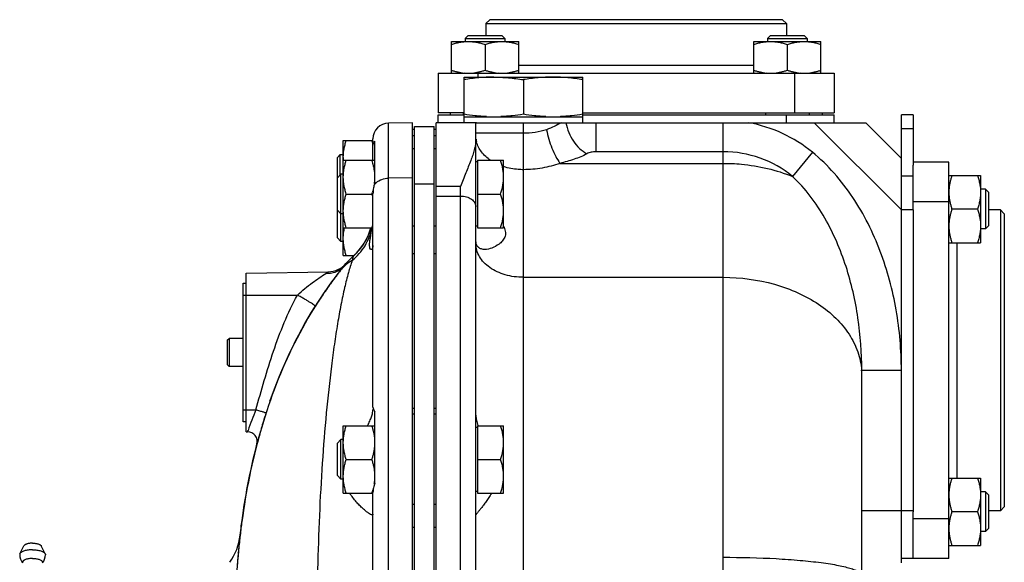
# Model space of a CAD drawing. Units: millimetres. Extents: x -1338 to 1164, y -526 to 901.
# Drawn here: x 364 to 613, y 250 to 387 of the extents above; entities that cross this region are included whole.
import ezdxf

# ---------------------------------------------------------------- set-up
doc = ezdxf.new("R2010")
doc.units = ezdxf.units.MM
doc.header["$LTSCALE"] = 19.36
doc.layers.get('0').update_dxf_attribs({"linetype": 'CONTINUOUS'})
doc.layers.add('3_ALL_AXES', color=7, linetype='CONTINUOUS')

msp = doc.modelspace()

# ---------------------------------------------------------------- linework, layer by layer
at = {"color": 7, "linetype": 'CONTINUOUS'}
for p, q in [((482.9, 386.93), (481.9, 385.93)), ((481.9, 385.93), (481.9, 382.93)), ((481.9, 385.93), (557.9, 385.93)), ((556.9, 386.93), (482.9, 386.93)), ((556.9, 386.93), (557.9, 385.93)), ((557.9, 385.93), (557.9, 382.93)), ((473.22, 373.43), (473.22, 381.43)), ((473.22, 381.43), (490.22, 381.43)), ((477.47, 382.93), (476.72, 382.18)), ((476.72, 382.18), (476.72, 381.43)), ((476.72, 382.18), (486.72, 382.18)), ((477.47, 382.93), (485.97, 382.93)), ((481.72, 380.67), (481.72, 374.19)), ((485.97, 382.93), (486.72, 382.18)), ((486.72, 382.18), (486.72, 381.43)), ((490.22, 373.43), (490.22, 381.43)), ((549.58, 381.43), (566.58, 381.43)), ((549.58, 373.43), (549.58, 381.43)), ((553.83, 382.93), (553.08, 382.18)), ((553.08, 382.18), (563.08, 382.18)), ((553.08, 382.18), (553.08, 381.43)), ((553.83, 382.93), (562.33, 382.93)), ((558.08, 380.67), (558.08, 374.19)), ((562.33, 382.93), (563.08, 382.18)), ((563.08, 382.18), (563.08, 381.43)), ((566.58, 373.43), (566.58, 381.43)), ((469.9, 373.43), (469.9, 363.43)), ((469.9, 373.43), (569.9, 373.43)), ((569.9, 373.43), (569.9, 363.43)), ((476.4, 362.43), (476.4, 372.43)), ((476.4, 372.43), (506.4, 372.43)), ((491.4, 371.8), (491.4, 363.05)), ((506.4, 362.43), (506.4, 372.43)), ((476.4, 363.43), (469.9, 363.43)), ((472.9, 363.43), (472.9, 362.93)), ((476.22, 363.43), (476.22, 362.93)), ((506.4, 363.43), (569.9, 363.43)), ((552.58, 363.43), (552.58, 362.93)), ((563.58, 363.43), (563.58, 362.93)), ((566.9, 363.43), (566.9, 362.93)), ((463.4, 360.93), (457.33, 360.82)), ((463.4, 13.93), (463.4, 360.93)), ((469.4, 15.43), (469.4, 360.93)), ((479.4, 360.93), (469.4, 360.93)), ((469.9, 360.93), (469.9, 362.93)), ((469.9, 362.93), (476.4, 362.93)), ((476.4, 362.43), (506.4, 362.43)), ((479.4, 17.78), (479.4, 360.9)), ((479.54, 360.93), (577.9, 360.93)), ((506.4, 362.93), (569.9, 362.93)), ((569.9, 360.93), (569.9, 362.93)), ((577.9, 360.93), (586.9, 351.93)), ((589.9, 362.93), (586.9, 362.93)), ((586.9, 298.39), (586.9, 362.93)), ((463.9, 359.18), (463.4, 359.18)), ((463.9, 359.93), (468.9, 359.93)), ((468.9, 16.93), (468.9, 359.93)), ((469.4, 359.18), (468.9, 359.18)), ((445.9, 327.43), (445.9, 356.43)), ((445.9, 356.43), (453.4, 356.43)), ((453.4, 351.43), (453.4, 356.82)), ((453.9, 345.88), (453.9, 356.24)), ((463.4, 354.43), (463.9, 354.43)), ((468.9, 354.43), (469.4, 354.43)), ((444.4, 352.18), (445.15, 352.93)), ((444.4, 331.85), (444.4, 352.18)), ((445.15, 347.76), (445.15, 352.93)), ((445.15, 352.93), (445.9, 352.93)), ((445.9, 351.43), (453.85, 351.43)), ((479.8, 351.03), (479.4, 351.03)), ((479.8, 351.43), (479.8, 334.43)), ((479.8, 351.43), (486.4, 351.43)), ((486.4, 334.43), (486.4, 351.43)), ((598.9, 350.93), (589.9, 350.93)), ((598.9, 250.93), (598.9, 350.93)), ((589.9, 338.93), (589.9, 350.23)), ((445.32, 347.93), (444.4, 347.01)), ((445.32, 330.93), (445.32, 347.93)), ((445.9, 347.93), (445.32, 347.93)), ((453.85, 346.15), (453.86, 346.18)), ((598.9, 347.61), (606.9, 347.61)), ((606.9, 347.61), (606.9, 330.61)), ((608.15, 344.11), (606.9, 344.11)), ((608.15, 344.11), (608.15, 334.11)), ((608.9, 343.36), (608.15, 344.11)), ((608.9, 343.36), (608.9, 334.86)), ((446.66, 342.93), (453.14, 342.93)), ((453.4, 289.15), (453.4, 342.96)), ((479.8, 342.93), (485.64, 342.93)), ((445.32, 337.93), (444.4, 338.85)), ((606.14, 339.11), (599.66, 339.11)), ((611.9, 338.93), (608.9, 338.93)), ((611.9, 338.93), (611.9, 262.93)), ((612.9, 337.93), (611.9, 338.93)), ((445.9, 337.93), (445.32, 337.93)), ((612.9, 337.93), (612.9, 263.93)), ((445.9, 334.43), (453.35, 334.43)), ((452.52, 333.35), (452.49, 333.26)), ((452.56, 333.45), (452.52, 333.35)), ((452.59, 333.54), (452.56, 333.45)), ((452.62, 333.63), (452.59, 333.54)), ((452.65, 333.72), (452.62, 333.63)), ((452.68, 333.81), (452.65, 333.72)), ((452.71, 333.9), (452.68, 333.81)), ((452.73, 333.99), (452.71, 333.9)), ((452.76, 334.08), (452.73, 333.99)), ((452.79, 334.16), (452.76, 334.08)), ((452.81, 334.25), (452.79, 334.16)), ((452.84, 334.34), (452.81, 334.25)), ((452.86, 334.42), (452.84, 334.34)), ((479.8, 334.83), (479.4, 334.83)), ((479.8, 334.43), (486.4, 334.43)), ((608.15, 334.11), (606.9, 334.11)), ((608.9, 334.86), (608.15, 334.11)), ((445.32, 330.93), (444.4, 331.85)), ((445.9, 330.93), (445.32, 330.93)), ((452.08, 332.25), (452.03, 332.14)), ((452.13, 332.36), (452.08, 332.25)), ((452.17, 332.47), (452.13, 332.36)), ((452.22, 332.58), (452.17, 332.47)), ((452.26, 332.68), (452.22, 332.58)), ((452.3, 332.78), (452.26, 332.68)), ((452.34, 332.88), (452.3, 332.78)), ((452.38, 332.98), (452.34, 332.88)), ((452.42, 333.07), (452.38, 332.98)), ((452.45, 333.17), (452.42, 333.07)), ((452.49, 333.26), (452.45, 333.17)), ((598.9, 330.61), (606.9, 330.61)), ((445.9, 327.43), (448.62, 327.43)), ((445.21, 323.69), (445.26, 323.76)), ((445.21, 323.7), (445.26, 323.76)), ((445.26, 323.76), (445.21, 323.69)), ((445.26, 323.76), (445.34, 323.86)), ((445.26, 323.76), (445.29, 323.79)), ((445.26, 323.76), (445.26, 323.76)), ((446.02, 324.71), (446.02, 324.71)), ((421.4, 322.93), (442.13, 323.29)), ((421.4, 282.93), (421.4, 322.93)), ((420.6, 320.43), (421.4, 320.43)), ((442.91, 320.65), (442.93, 320.68)), ((440.79, 317.63), (440.84, 317.71)), ((440.84, 317.71), (440.79, 317.63)), ((416.6, 306), (417.03, 306.43)), ((416.6, 306), (416.6, 299.86)), ((417.03, 306.43), (417.03, 299.43)), ((420.6, 306.43), (417.03, 306.43)), ((416.6, 299.86), (417.03, 299.43)), ((420.6, 299.43), (417.03, 299.43)), ((576.9, 180.73), (576.9, 298.38)), ((586.9, 249.81), (586.9, 298.38)), ((463.4, 287.43), (463.9, 287.43)), ((468.9, 287.43), (469.4, 287.43)), ((421.4, 285.43), (420.6, 285.43)), ((445.9, 284.43), (453.9, 284.43)), ((445.9, 267.43), (445.9, 284.43)), ((479.8, 284.03), (479.4, 284.03)), ((479.8, 284.43), (486.4, 284.43)), ((479.8, 284.43), (479.8, 267.43)), ((486.4, 267.43), (486.4, 284.43)), ((421.4, 282.93), (421.72, 282.92)), ((445.32, 280.93), (444.4, 280.01)), ((444.4, 271.85), (444.4, 280.01)), ((445.9, 280.93), (445.32, 280.93)), ((445.32, 270.93), (445.32, 280.93)), ((446.66, 275.93), (453.14, 275.93)), ((479.8, 275.93), (485.64, 275.93)), ((445.32, 270.93), (444.4, 271.85)), ((598.9, 271.24), (606.9, 271.24)), ((606.9, 271.24), (606.9, 254.24)), ((445.9, 270.93), (445.32, 270.93)), ((445.9, 267.43), (453.4, 267.43)), ((479.8, 267.83), (479.4, 267.83)), ((479.8, 267.43), (486.4, 267.43)), ((608.15, 267.74), (606.9, 267.74)), ((608.9, 266.99), (608.15, 267.74)), ((608.15, 267.74), (608.15, 257.74)), ((608.9, 266.99), (608.9, 258.49)), ((612.9, 263.93), (611.9, 262.93)), ((589.9, 250.93), (589.9, 262.73)), ((606.14, 262.74), (599.66, 262.74)), ((611.9, 262.93), (608.9, 262.93)), ((608.15, 257.74), (606.9, 257.74)), ((608.9, 258.49), (608.15, 257.74)), ((419.66, 255.16), (419.66, 255.22)), ((598.9, 254.24), (606.9, 254.24)), ((419.38, 252.43), (419.39, 252.6)), ((419.39, 252.6), (419.38, 252.43)), ((598.9, 250.93), (586.9, 250.93))]:
    msp.add_line(p, q, dxfattribs=at)
at = {"color": 9, "linetype": 'CONTINUOUS'}
for p, q in [((479.9, 373.43), (479.9, 372.43)), ((490.22, 375.43), (549.58, 375.43)), ((559.9, 373.43), (559.9, 363.43)), ((457.33, 14.03), (457.33, 360.82)), ((491.4, 162.2), (491.4, 360.93)), ((509.7, 360.93), (509.7, 353.6)), ((541.9, 251.24), (541.9, 360.93)), ((557.9, 360.93), (557.9, 362.93)), ((586.9, 338.93), (564.9, 360.93)), ((491.4, 358.26), (479.4, 358.26)), ((589.9, 359.41), (586.9, 359.41)), ((463.9, 357.63), (463.4, 357.63)), ((469.4, 357.63), (468.9, 357.63)), ((564.42, 353.48), (559.41, 347.35)), ((500.62, 350.67), (541.9, 350.67)), ((463.4, 347.01), (457.33, 346.93)), ((589.9, 347.41), (586.9, 347.41)), ((463.9, 345.47), (468.9, 345.47)), ((475.55, 344.82), (469.4, 344.82)), ((475.55, 15.93), (475.55, 344.82)), ((469.4, 342.41), (475.55, 342.41)), ((598.9, 340.93), (589.9, 340.93)), ((589.9, 338.93), (586.9, 338.93)), ((463.9, 334.85), (463.4, 334.85)), ((469.4, 334.85), (468.9, 334.85)), ((600.9, 330.61), (600.9, 271.24)), ((463.9, 327.84), (463.4, 327.84)), ((469.4, 327.84), (468.9, 327.84)), ((491.4, 321.9), (541.9, 321.9)), ((420.6, 317.43), (434.32, 317.43)), ((586.9, 298.38), (576.9, 298.38)), ((463.4, 288.9), (463.9, 288.9)), ((468.9, 288.9), (469.4, 288.9)), ((420.6, 288.43), (423.82, 288.43)), ((421.72, 282.92), (421.77, 283.05)), ((421.77, 283.05), (421.85, 283.28)), ((463.9, 264.59), (463.4, 264.59)), ((469.4, 264.59), (468.9, 264.59)), ((589.9, 262.93), (576.9, 262.93)), ((463.9, 258.76), (463.4, 258.76)), ((469.4, 258.76), (468.9, 258.76)), ((598.9, 260.93), (589.9, 260.93))]:
    msp.add_line(p, q, dxfattribs=at)
at = {"color": 3, "linetype": 'CONTINUOUS'}
for p, q in [((589.9, 362.93), (589.9, 350.23)), ((463.9, 16.93), (463.9, 359.93)), ((589.9, 338.93), (589.9, 262.73)), ((420.6, 285.43), (420.6, 320.43))]:
    msp.add_line(p, q, dxfattribs=at)
at = {"color": 7, "linetype": 'CONTINUOUS'}
msp.add_lwpolyline([(452.03, 332.14), (451.97, 332.03), (451.95, 331.97), (451.92, 331.91), (451.89, 331.85), (451.86, 331.79), (451.83, 331.72), (451.8, 331.66), (451.77, 331.6), (451.73, 331.54), (451.7, 331.48), (451.67, 331.41), (451.64, 331.35), (451.6, 331.29), (451.57, 331.22), (451.53, 331.16), (451.5, 331.1), (451.46, 331.04), (451.43, 330.97), (451.39, 330.91), (451.35, 330.85), (451.32, 330.78), (451.28, 330.72), (451.24, 330.66), (451.21, 330.6), (451.17, 330.53), (451.13, 330.47), (451.09, 330.41), (451.05, 330.35), (451.01, 330.28), (450.97, 330.22), (450.93, 330.16), (450.89, 330.1), (450.84, 330.03), (450.8, 329.97), (450.76, 329.91), (450.72, 329.85), (450.67, 329.78), (450.63, 329.72), (450.58, 329.66), (450.54, 329.6), (450.49, 329.54), (450.45, 329.47), (450.4, 329.41), (450.35, 329.35), (450.31, 329.29), (450.26, 329.22), (450.21, 329.16), (450.16, 329.1), (450.11, 329.04), (450.06, 328.98), (450.01, 328.91), (449.96, 328.85), (449.91, 328.79), (449.86, 328.73), (449.81, 328.67), (449.75, 328.61), (449.7, 328.54), (449.64, 328.48), (449.59, 328.42), (449.53, 328.36), (449.48, 328.3), (449.42, 328.24), (449.37, 328.17), (449.31, 328.11), (449.25, 328.05), (449.19, 327.99), (449.13, 327.93), (449.07, 327.87), (449.01, 327.81), (448.95, 327.75), (448.89, 327.69), (448.83, 327.62), (448.76, 327.56), (448.7, 327.5), (448.63, 327.44), (448.57, 327.38), (448.5, 327.32), (448.43, 327.26)], dxfattribs=at)
for centre, radius, start, end in [((477.47, 384.65), 11.22, 264.7137, 269.9756), ((477.46, 384.57), 11.15, 270.0063, 275.3146), ((485.97, 384.65), 11.22, 264.7137, 269.9756), ((485.96, 384.57), 11.15, 270.0063, 275.3146), ((553.84, 384.65), 11.22, 264.7137, 269.9756), ((553.83, 384.57), 11.15, 270.0063, 275.3146), ((562.34, 384.65), 11.22, 264.7137, 269.9756), ((562.33, 384.57), 11.15, 270.0063, 275.3146), ((457.4, 356.82), 4, 91, 180), ((483.91, 404.94), 42.52, 267.5162, 269.9912), ((483.89, 404.94), 42.52, 270.0088, 272.4838), ((498.91, 404.94), 42.52, 267.5162, 269.9912), ((498.89, 404.94), 42.52, 270.0088, 272.4838), ((436.23, 350.77), 17.83, 15.6602, 18.4994), ((457.04, 352.18), 11.14, 180.0093, 183.8711), ((435.86, 345.65), 18.22, 16.2473, 18.4761), ((437.19, 346.04), 16.83, 15.64, 16.2352), ((437.76, 346.2), 16.24, 14.9991, 15.6401), ((438.42, 346.38), 15.56, 14.038, 15.0011), ((438.95, 346.51), 15.01, 13.5783, 14.0348), ((439.27, 346.59), 14.68, 13.1052, 13.5784), ((463.52, 342.67), 10.15, 161.5462, 166.6726), ((442.03, 347.24), 11.87, 351.9848, 354.7072), ((435, 348.97), 19.12, 341.5596, 342.9049), ((436.63, 348.47), 17.42, 342.9162, 344.3426), ((610.09, 343.36), 11.19, 175.1759, 179.9818), ((610.03, 343.36), 11.13, 180.0049, 184.8396), ((435.86, 337.15), 18.22, 16.2473, 18.4761), ((438.4, 338.41), 15, 311.9797, 344.5981), ((435.7, 340.25), 18.39, 341.5437, 344.2937), ((479.26, 331.6), 7.85, 22.1305, 24.4725), ((610.09, 334.86), 11.19, 175.1759, 179.9818), ((610.03, 334.86), 11.13, 180.0049, 184.8396), ((463.15, 310.9), 22, 131.9797, 141.13), ((442.03, 329.29), 6, 271, 318.9633), ((527.84, 258.78), 105.07, 141.8446, 143.9051), ((527.08, 259.38), 104.11, 141.8507, 142.3767), ((526.87, 259.54), 103.85, 141.1301, 141.8444), ((526.93, 259.49), 103.93, 141.5381, 141.7772), ((526.94, 259.49), 103.93, 141.5472, 141.7769), ((526.87, 259.54), 103.85, 141.3212, 141.5472), ((526.87, 259.54), 103.84, 141.3213, 141.5381), ((526.82, 259.58), 103.78, 141.13, 141.3212), ((526.8, 259.6), 103.75, 141.1334, 141.3258), ((527.46, 259.09), 104.59, 142.3769, 143.8866), ((528.33, 258.42), 105.68, 143.9307, 145.9552), ((528.34, 258.45), 105.68, 143.8878, 145.8912), ((529.73, 257.51), 107.36, 145.9412, 147.8955), ((560.18, 244.41), 140.61, 162.3894, 163.9625), ((557.55, 245.24), 137.85, 162.1108, 162.6913), ((557.27, 245.32), 137.55, 162.1049, 162.3846), ((436.23, 278.77), 17.83, 15.6602, 18.4994), ((437.68, 279.18), 16.32, 15.1796, 15.6392), ((421.68, 280.42), 2.5, 345.365, 89), ((565.54, 242.87), 146.18, 163.9619, 165.3696), ((566.37, 242.64), 147.04, 164.2763, 165.3663), ((565.48, 242.88), 146.11, 163.9617, 165.3357), ((435.7, 281.75), 18.39, 341.5437, 344.2937), ((436.23, 270.27), 17.83, 15.6602, 18.4994), ((442.05, 271.61), 11.86, 5.7589, 8.3105), ((442.41, 271.7), 11.49, 352.9296, 357.7151), ((442.73, 271.67), 11.17, 0.008, 5.7928), ((441.5, 271.81), 12.41, 350.1313, 352.9205), ((435, 273.47), 19.12, 341.5596, 342.9049), ((436.38, 273.04), 17.67, 342.9187, 343.6311), ((437.12, 272.83), 16.91, 343.6311, 344.356), ((610.12, 266.99), 11.22, 174.7137, 179.9756), ((610.05, 266.99), 11.15, 180.0063, 185.3146), ((610.12, 258.49), 11.22, 174.7137, 179.9756), ((404.95, 258.57), 15, 325, 353.2988), ((617.42, 233.63), 198.93, 173.4219, 174.5269), ((611.98, 234.24), 193.46, 173.297, 173.4156), ((610.05, 258.49), 11.15, 180.0063, 185.3146), ((619.15, 233.46), 200.67, 173.7913, 174.8944), ((624.98, 232.91), 206.52, 174.5754, 175.6048)]:
    msp.add_arc(centre, radius, start, end, dxfattribs=at)
at = {"color": 9, "linetype": 'CONTINUOUS'}
for centre, radius, start, end in [((541.9, 325.93), 35.58, 50.7377, 79.6275), ((485.6, 357.58), 6.2, 187.0969, 194.0034), ((541.9, 325.93), 27.67, 50.7377, 90), ((442.34, 327.68), 4.73, 316.1421, 321.1224), ((559.31, 297.15), 17.59, 4.01, 4.2433), ((559.39, 297.15), 17.51, 0.0036, 4.0123), ((505.58, 254.14), 88.66, 157.2532, 160.8166)]:
    msp.add_arc(centre, radius, start, end, dxfattribs=at)
at = {"color": 7, "linetype": 'CONTINUOUS'}
for points, knots in [([(473.22, 380.67), (473.56, 380.78), (474.26, 380.99), (475.31, 381.24), (476.39, 381.39), (477.11, 381.43), (477.47, 381.43)], [0, 0, 0, 0, 0.251423, 0.501757, 0.751155, 1, 1, 1, 1]), ([(477.47, 381.43), (477.83, 381.43), (478.55, 381.39), (479.62, 381.24), (480.68, 380.99), (481.37, 380.78), (481.72, 380.67)], [0, 0, 0, 0, 0.248843, 0.498242, 0.748576, 1, 1, 1, 1]), ([(481.72, 380.67), (482.06, 380.78), (482.76, 380.99), (483.81, 381.24), (484.89, 381.39), (485.61, 381.43), (485.97, 381.43)], [0, 0, 0, 0, 0.251423, 0.501757, 0.751155, 1, 1, 1, 1]), ([(485.97, 381.43), (486.33, 381.43), (487.05, 381.39), (488.12, 381.24), (489.18, 380.99), (489.87, 380.78), (490.22, 380.67)], [0, 0, 0, 0, 0.248843, 0.498242, 0.748576, 1, 1, 1, 1]), ([(549.58, 380.67), (549.93, 380.78), (550.62, 380.99), (551.68, 381.24), (552.75, 381.39), (553.47, 381.43), (553.83, 381.43)], [0, 0, 0, 0, 0.251423, 0.501757, 0.751155, 1, 1, 1, 1]), ([(553.83, 381.43), (554.19, 381.43), (554.91, 381.39), (555.99, 381.24), (557.04, 380.99), (557.74, 380.78), (558.08, 380.67)], [0, 0, 0, 0, 0.248843, 0.498242, 0.748576, 1, 1, 1, 1]), ([(558.08, 380.67), (558.43, 380.78), (559.12, 380.99), (560.18, 381.24), (561.25, 381.39), (561.97, 381.43), (562.33, 381.43)], [0, 0, 0, 0, 0.251423, 0.501757, 0.751155, 1, 1, 1, 1]), ([(562.33, 381.43), (562.69, 381.43), (563.41, 381.39), (564.49, 381.24), (565.54, 380.99), (566.24, 380.78), (566.58, 380.67)], [0, 0, 0, 0, 0.248843, 0.498242, 0.748576, 1, 1, 1, 1]), ([(473.22, 374.19), (473.48, 374.1), (474.01, 373.93), (474.81, 373.73), (475.62, 373.57), (476.16, 373.5), (476.44, 373.47)], [0, 0, 0, 0, 0.251178, 0.501524, 0.751085, 1, 1, 1, 1]), ([(478.5, 373.47), (478.77, 373.5), (479.32, 373.57), (480.12, 373.73), (480.93, 373.93), (481.45, 374.1), (481.72, 374.19)], [0, 0, 0, 0, 0.248914, 0.498475, 0.748822, 1, 1, 1, 1]), ([(481.72, 374.19), (481.98, 374.1), (482.51, 373.93), (483.31, 373.73), (484.12, 373.57), (484.66, 373.5), (484.94, 373.47)], [0, 0, 0, 0, 0.251178, 0.501524, 0.751085, 1, 1, 1, 1]), ([(487, 373.47), (487.27, 373.5), (487.82, 373.57), (488.62, 373.73), (489.43, 373.93), (489.95, 374.1), (490.22, 374.19)], [0, 0, 0, 0, 0.248914, 0.498475, 0.748822, 1, 1, 1, 1]), ([(549.58, 374.19), (549.85, 374.1), (550.37, 373.93), (551.18, 373.73), (551.99, 373.57), (552.53, 373.5), (552.8, 373.47)], [0, 0, 0, 0, 0.251178, 0.501524, 0.751085, 1, 1, 1, 1]), ([(554.86, 373.47), (555.14, 373.5), (555.68, 373.57), (556.49, 373.73), (557.29, 373.93), (557.82, 374.1), (558.08, 374.19)], [0, 0, 0, 0, 0.248914, 0.498475, 0.748822, 1, 1, 1, 1]), ([(558.08, 374.19), (558.35, 374.1), (558.87, 373.93), (559.68, 373.73), (560.49, 373.57), (561.03, 373.5), (561.3, 373.47)], [0, 0, 0, 0, 0.251178, 0.501524, 0.751085, 1, 1, 1, 1]), ([(563.36, 373.47), (563.64, 373.5), (564.18, 373.57), (564.99, 373.73), (565.79, 373.93), (566.32, 374.1), (566.58, 374.19)], [0, 0, 0, 0, 0.248914, 0.498475, 0.748822, 1, 1, 1, 1]), ([(483.9, 372.43), (483.27, 372.43), (482.02, 372.4), (480.14, 372.27), (478.27, 372.07), (477.02, 371.9), (476.4, 371.8)], [0, 0, 0, 0, 0.249741, 0.499601, 0.749671, 1, 1, 1, 1]), ([(483.9, 372.43), (484.53, 372.43), (485.78, 372.4), (487.66, 372.27), (489.53, 372.07), (490.78, 371.9), (491.4, 371.8)], [0, 0, 0, 0, 0.249741, 0.499601, 0.749671, 1, 1, 1, 1]), ([(498.9, 372.43), (498.27, 372.43), (497.02, 372.4), (495.14, 372.27), (493.27, 372.07), (492.02, 371.9), (491.4, 371.8)], [0, 0, 0, 0, 0.249741, 0.499601, 0.749671, 1, 1, 1, 1]), ([(506.4, 371.8), (505.78, 371.9), (504.53, 372.07), (502.66, 372.27), (500.78, 372.4), (499.53, 372.43), (498.9, 372.43)], [0, 0, 0, 0, 0.250329, 0.500399, 0.750259, 1, 1, 1, 1]), ([(482.06, 362.47), (481.59, 362.49), (480.64, 362.54), (478.75, 362.71), (477.34, 362.9), (476.4, 363.05)], [0, 0, 0, 0, 0.249762, 0.499667, 1, 1, 1, 1]), ([(479.54, 360.93), (479.5, 360.93), (479.46, 360.93), (479.4, 360.91), (479.4, 360.9)], [0, 0, 0, 0, 0.715607, 1, 1, 1, 1]), ([(491.4, 363.05), (490.46, 362.9), (489.05, 362.71), (487.16, 362.54), (486.21, 362.49), (485.74, 362.47)], [0, 0, 0, 0, 0.500333, 0.750238, 1, 1, 1, 1]), ([(497.06, 362.47), (496.59, 362.49), (495.64, 362.54), (493.75, 362.71), (492.34, 362.9), (491.4, 363.05)], [0, 0, 0, 0, 0.249762, 0.499667, 1, 1, 1, 1]), ([(506.4, 363.05), (505.46, 362.9), (504.05, 362.71), (502.16, 362.54), (501.21, 362.49), (500.74, 362.47)], [0, 0, 0, 0, 0.500333, 0.750238, 1, 1, 1, 1]), ([(445.9, 352.18), (445.9, 352.54), (445.94, 353.26), (446.09, 354.33), (446.33, 355.39), (446.54, 356.08), (446.66, 356.43)], [0, 0, 0, 0, 0.248843, 0.498242, 0.748576, 1, 1, 1, 1]), ([(453.4, 355.03), (453.4, 355.26), (453.48, 355.72), (453.75, 356.09), (453.9, 356.24)], [0, 0, 0, 0, 0.521286, 1, 1, 1, 1]), ([(479.4, 356.39), (479.4, 356.02), (479.31, 355.24), (479.01, 354.03), (478.59, 352.72), (477.88, 350.78), (476.83, 348.14), (475.98, 345.97), (475.55, 344.82)], [0, 0, 0, 0, 0.090799, 0.192612, 0.305143, 0.427569, 0.698682, 1, 1, 1, 1]), ([(445.9, 347.18), (445.9, 347.54), (445.94, 348.26), (446.09, 349.33), (446.33, 350.39), (446.54, 351.08), (446.66, 351.43)], [0, 0, 0, 0, 0.248843, 0.498242, 0.748576, 1, 1, 1, 1]), ([(486.4, 347.18), (486.4, 347.54), (486.36, 348.26), (486.21, 349.33), (485.97, 350.39), (485.76, 351.08), (485.64, 351.43)], [0, 0, 0, 0, 0.248842, 0.49824, 0.748575, 1, 1, 1, 1]), ([(453.85, 348.21), (453.83, 348.49), (453.75, 349.07), (453.64, 349.64), (453.57, 349.92)], [0, 0, 0, 0, 0.499305, 1, 1, 1, 1]), ([(446.66, 342.93), (446.54, 343.27), (446.33, 343.96), (446.09, 345.02), (445.94, 346.1), (445.9, 346.82), (445.9, 347.18)], [0, 0, 0, 0, 0.251423, 0.501757, 0.751155, 1, 1, 1, 1]), ([(485.64, 342.93), (485.76, 343.27), (485.97, 343.96), (486.21, 345.02), (486.36, 346.1), (486.4, 346.82), (486.4, 347.18)], [0, 0, 0, 0, 0.251424, 0.501758, 0.751157, 1, 1, 1, 1]), ([(599.66, 347.61), (599.57, 347.34), (599.4, 346.8), (599.19, 345.97), (599.03, 345.14), (598.96, 344.58), (598.94, 344.3)], [0, 0, 0, 0, 0.251204, 0.501554, 0.751101, 1, 1, 1, 1]), ([(606.14, 347.61), (606.26, 347.26), (606.47, 346.57), (606.71, 345.51), (606.86, 344.44), (606.9, 343.72), (606.9, 343.36)], [0, 0, 0, 0, 0.251423, 0.501757, 0.751155, 1, 1, 1, 1]), ([(453.65, 345.01), (453.61, 344.84), (453.47, 344.17), (453.4, 343.48), (453.4, 342.96)], [0, 0, 0, 0, 0.248996, 1, 1, 1, 1]), ([(606.9, 343.36), (606.9, 343), (606.86, 342.28), (606.71, 341.21), (606.47, 340.15), (606.26, 339.45), (606.14, 339.11)], [0, 0, 0, 0, 0.248843, 0.498242, 0.748576, 1, 1, 1, 1]), ([(445.9, 338.68), (445.9, 339.04), (445.94, 339.76), (446.09, 340.83), (446.33, 341.89), (446.54, 342.58), (446.66, 342.93)], [0, 0, 0, 0, 0.248843, 0.498242, 0.748576, 1, 1, 1, 1]), ([(486.4, 338.68), (486.4, 339.04), (486.36, 339.76), (486.21, 340.83), (485.97, 341.89), (485.76, 342.58), (485.64, 342.93)], [0, 0, 0, 0, 0.248842, 0.49824, 0.748575, 1, 1, 1, 1]), ([(598.94, 342.42), (598.96, 342.14), (599.03, 341.58), (599.19, 340.75), (599.4, 339.92), (599.57, 339.38), (599.66, 339.11)], [0, 0, 0, 0, 0.248898, 0.498445, 0.748795, 1, 1, 1, 1]), ([(446.66, 334.43), (446.54, 334.77), (446.33, 335.46), (446.09, 336.52), (445.94, 337.6), (445.9, 338.32), (445.9, 338.68)], [0, 0, 0, 0, 0.251423, 0.501757, 0.751155, 1, 1, 1, 1]), ([(485.64, 334.43), (485.76, 334.77), (485.97, 335.46), (486.21, 336.52), (486.36, 337.6), (486.4, 338.32), (486.4, 338.68)], [0, 0, 0, 0, 0.251424, 0.501758, 0.751157, 1, 1, 1, 1]), ([(599.66, 339.11), (599.57, 338.84), (599.4, 338.3), (599.19, 337.47), (599.03, 336.64), (598.96, 336.08), (598.94, 335.8)], [0, 0, 0, 0, 0.251204, 0.501554, 0.751101, 1, 1, 1, 1]), ([(606.14, 339.11), (606.26, 338.76), (606.47, 338.07), (606.71, 337.01), (606.86, 335.94), (606.9, 335.22), (606.9, 334.86)], [0, 0, 0, 0, 0.251423, 0.501757, 0.751155, 1, 1, 1, 1]), ([(445.9, 331.68), (445.9, 331.91), (445.91, 332.37), (445.98, 333.06), (446.08, 333.75), (446.18, 334.2), (446.23, 334.43)], [0, 0, 0, 0, 0.249454, 0.499145, 0.749278, 1, 1, 1, 1]), ([(452.97, 328.92), (452.8, 328.92), (452.65, 329.21), (452.59, 329.5), (452.56, 329.76), (452.55, 330.05), (452.56, 330.53), (452.63, 331.23), (452.78, 332.17), (452.97, 333.25), (453.09, 334.02), (453.14, 334.42)], [0, 0, 0, 0, 0.086234, 0.123482, 0.167919, 0.219773, 0.279134, 0.420087, 0.589098, 0.783479, 1, 1, 1, 1]), ([(486.53, 334.56), (486.7, 334.13), (486.9, 333.47), (486.87, 332.6), (486.65, 331.83), (486.11, 331.01), (485.02, 330.04), (483.55, 329.23), (482.26, 328.93), (481.66, 328.93)], [0, 0, 0, 0, 0.157765, 0.229402, 0.297502, 0.428961, 0.557062, 0.795662, 1, 1, 1, 1]), ([(598.94, 333.92), (598.96, 333.64), (599.03, 333.08), (599.19, 332.25), (599.4, 331.42), (599.57, 330.88), (599.66, 330.61)], [0, 0, 0, 0, 0.248898, 0.498445, 0.748795, 1, 1, 1, 1]), ([(606.9, 334.86), (606.9, 334.5), (606.86, 333.78), (606.71, 332.71), (606.47, 331.65), (606.26, 330.95), (606.14, 330.61)], [0, 0, 0, 0, 0.248843, 0.498242, 0.748576, 1, 1, 1, 1]), ([(446.66, 327.43), (446.54, 327.77), (446.33, 328.46), (446.09, 329.52), (445.94, 330.6), (445.9, 331.32), (445.9, 331.68)], [0, 0, 0, 0, 0.251423, 0.501757, 0.751155, 1, 1, 1, 1]), ([(479.43, 330.77), (479.42, 330.81), (479.41, 330.95), (479.4, 331.09), (479.4, 331.2)], [0, 0, 0, 0, 0.24197, 1, 1, 1, 1]), ([(453.4, 329.97), (453.4, 329.81), (453.38, 329.55), (453.29, 329.21), (453.16, 328.99), (453.02, 328.92), (452.97, 328.92)], [0, 0, 0, 0, 0.377166, 0.659847, 0.859011, 1, 1, 1, 1]), ([(480.09, 329.43), (479.91, 329.59), (479.59, 330.01), (479.46, 330.51), (479.43, 330.77)], [0, 0, 0, 0, 0.46694, 1, 1, 1, 1]), ([(481.66, 328.93), (481.37, 328.93), (480.81, 328.99), (480.29, 329.26), (480.09, 329.43)], [0, 0, 0, 0, 0.521638, 1, 1, 1, 1]), ([(445.21, 323.7), (440.29, 317.43), (432.24, 304.24), (424.34, 282.95), (421.1, 266.83), (419.98, 257.98), (419.84, 256.82)], [0, 0, 0, 0, 0.317421, 0.634842, 0.952264, 1, 1, 1, 1]), ([(479.4, 287.07), (479.4, 286.66), (479.51, 285.77), (479.75, 284.91), (479.9, 284.46)], [0, 0, 0, 0, 0.463793, 1, 1, 1, 1]), ([(445.9, 280.18), (445.9, 280.54), (445.94, 281.26), (446.09, 282.33), (446.33, 283.39), (446.54, 284.08), (446.66, 284.43)], [0, 0, 0, 0, 0.248843, 0.498242, 0.748576, 1, 1, 1, 1]), ([(486.4, 280.18), (486.4, 280.54), (486.36, 281.26), (486.21, 282.33), (485.97, 283.39), (485.76, 284.08), (485.64, 284.43)], [0, 0, 0, 0, 0.248842, 0.49824, 0.748575, 1, 1, 1, 1]), ([(453.9, 280.18), (453.9, 280.45), (453.88, 281), (453.79, 281.83), (453.64, 282.65), (453.51, 283.19), (453.43, 283.46)], [0, 0, 0, 0, 0.249253, 0.498841, 0.749035, 1, 1, 1, 1]), ([(419.84, 256.82), (419.94, 257.61), (420.9, 265.43), (422.35, 273.07), (424.1, 279.79)], [0, 0, 0, 0, 0.10077, 1, 1, 1, 1]), ([(446.66, 275.93), (446.54, 276.27), (446.33, 276.96), (446.09, 278.02), (445.94, 279.1), (445.9, 279.82), (445.9, 280.18)], [0, 0, 0, 0, 0.251423, 0.501757, 0.751155, 1, 1, 1, 1]), ([(453.4, 276.77), (453.48, 277.05), (453.62, 277.61), (453.78, 278.46), (453.88, 279.31), (453.9, 279.89), (453.9, 280.18)], [0, 0, 0, 0, 0.251024, 0.501234, 0.750797, 1, 1, 1, 1]), ([(485.64, 275.93), (485.76, 276.27), (485.97, 276.96), (486.21, 278.02), (486.36, 279.1), (486.4, 279.82), (486.4, 280.18)], [0, 0, 0, 0, 0.251424, 0.501758, 0.751157, 1, 1, 1, 1]), ([(445.9, 271.68), (445.9, 272.04), (445.94, 272.76), (446.09, 273.83), (446.33, 274.89), (446.54, 275.58), (446.66, 275.93)], [0, 0, 0, 0, 0.248843, 0.498242, 0.748576, 1, 1, 1, 1]), ([(453.78, 273.33), (453.74, 273.62), (453.63, 274.21), (453.48, 274.79), (453.4, 275.08)], [0, 0, 0, 0, 0.49916, 1, 1, 1, 1]), ([(486.4, 271.68), (486.4, 272.04), (486.36, 272.76), (486.21, 273.83), (485.97, 274.89), (485.76, 275.58), (485.64, 275.93)], [0, 0, 0, 0, 0.248842, 0.49824, 0.748575, 1, 1, 1, 1]), ([(446.66, 267.43), (446.54, 267.77), (446.33, 268.46), (446.09, 269.52), (445.94, 270.6), (445.9, 271.32), (445.9, 271.68)], [0, 0, 0, 0, 0.251423, 0.501757, 0.751155, 1, 1, 1, 1]), ([(485.64, 267.43), (485.76, 267.77), (485.97, 268.46), (486.21, 269.52), (486.36, 270.6), (486.4, 271.32), (486.4, 271.68)], [0, 0, 0, 0, 0.251424, 0.501758, 0.751157, 1, 1, 1, 1]), ([(599.66, 271.24), (599.57, 270.98), (599.41, 270.45), (599.2, 269.65), (599.04, 268.84), (598.97, 268.29), (598.95, 268.02)], [0, 0, 0, 0, 0.251178, 0.501524, 0.751085, 1, 1, 1, 1]), ([(606.14, 271.24), (606.26, 270.9), (606.47, 270.2), (606.71, 269.14), (606.86, 268.07), (606.9, 267.35), (606.9, 266.99)], [0, 0, 0, 0, 0.251423, 0.501757, 0.751155, 1, 1, 1, 1]), ([(483.31, 267.42), (483.11, 267.04), (482.69, 266.32), (482.02, 265.32), (481.36, 264.44), (480.76, 263.67), (480.29, 263.1), (479.98, 262.72), (479.78, 262.48), (479.63, 262.29), (479.51, 262.14), (479.44, 262.03), (479.4, 261.97), (479.4, 261.94)], [0, 0, 0, 0, 0.191448, 0.370657, 0.535178, 0.681826, 0.806417, 0.859007, 0.904258, 0.941505, 0.970131, 0.989683, 1, 1, 1, 1]), ([(606.9, 266.99), (606.9, 266.63), (606.86, 265.91), (606.71, 264.84), (606.47, 263.78), (606.26, 263.09), (606.14, 262.74)], [0, 0, 0, 0, 0.248843, 0.498242, 0.748576, 1, 1, 1, 1]), ([(598.95, 265.96), (598.97, 265.69), (599.04, 265.14), (599.2, 264.33), (599.41, 263.53), (599.57, 263), (599.66, 262.74)], [0, 0, 0, 0, 0.248914, 0.498475, 0.748822, 1, 1, 1, 1]), ([(599.66, 262.74), (599.57, 262.48), (599.41, 261.95), (599.2, 261.15), (599.04, 260.34), (598.97, 259.79), (598.95, 259.52)], [0, 0, 0, 0, 0.251178, 0.501524, 0.751085, 1, 1, 1, 1]), ([(606.14, 262.74), (606.26, 262.4), (606.47, 261.7), (606.71, 260.64), (606.86, 259.57), (606.9, 258.85), (606.9, 258.49)], [0, 0, 0, 0, 0.251423, 0.501757, 0.751155, 1, 1, 1, 1]), ([(598.95, 257.46), (598.97, 257.19), (599.04, 256.64), (599.2, 255.83), (599.41, 255.03), (599.57, 254.5), (599.66, 254.24)], [0, 0, 0, 0, 0.248914, 0.498475, 0.748822, 1, 1, 1, 1]), ([(606.9, 258.49), (606.9, 258.13), (606.86, 257.41), (606.71, 256.34), (606.47, 255.28), (606.26, 254.59), (606.14, 254.24)], [0, 0, 0, 0, 0.248843, 0.498242, 0.748576, 1, 1, 1, 1])]:
    msp.add_open_spline(points, degree=3, knots=knots, dxfattribs=at)
at = {"color": 9, "linetype": 'CONTINUOUS'}
for points, knots in [([(501.05, 360.93), (500.43, 360.64), (499.21, 359.98), (497.94, 359.38), (497.27, 359.16)], [0, 0, 0, 0, 0.492719, 1, 1, 1, 1]), ([(502.14, 360.93), (502.3, 360.09), (502.78, 358.45), (504.29, 355.57), (506.1, 353.82), (507.47, 353.08)], [0, 0, 0, 0, 0.262382, 0.520677, 1, 1, 1, 1]), ([(497.27, 359.16), (496.34, 358.85), (494.39, 358.39), (492.4, 358.26), (491.4, 358.26)], [0, 0, 0, 0, 0.495216, 1, 1, 1, 1]), ([(497.27, 359.16), (497.58, 357.57), (498.23, 355.26), (499.49, 352.47), (500.23, 351.23), (500.62, 350.67)], [0, 0, 0, 0, 0.530737, 0.777262, 1, 1, 1, 1]), ([(483.1, 351.42), (482.24, 352), (480.74, 353.35), (479.81, 355.17), (479.58, 356.08)], [0, 0, 0, 0, 0.526173, 1, 1, 1, 1]), ([(509.7, 353.6), (509.3, 353.6), (508.71, 353.53), (507.97, 353.32), (507.63, 353.17), (507.47, 353.08)], [0, 0, 0, 0, 0.518493, 0.766335, 1, 1, 1, 1]), ([(541.9, 353.6), (536.53, 353.6), (528.48, 353.61), (517.75, 353.59), (512.39, 353.61), (509.7, 353.6)], [0, 0, 0, 0, 0.5, 0.75, 1, 1, 1, 1]), ([(586.9, 298.39), (586.9, 303.5), (586.03, 313.73), (582.71, 326.14), (578.6, 335.52), (573.48, 344.36), (568.36, 350.25), (564.42, 353.48)], [0, 0, 0, 0, 0.250118, 0.500176, 0.625333, 0.750475, 1, 1, 1, 1]), ([(507.47, 353.08), (506.97, 352.8), (505.9, 352.3), (503.62, 351.48), (501.83, 350.99), (500.62, 350.67)], [0, 0, 0, 0, 0.23726, 0.4866, 1, 1, 1, 1]), ([(491.4, 349.07), (490.97, 349.07), (489.28, 349.13), (487.6, 349.45), (486.4, 349.84)], [0, 0, 0, 0, 0.25366, 1, 1, 1, 1]), ([(500.62, 350.67), (499.17, 350.16), (496.13, 349.35), (492.99, 349.07), (491.4, 349.07)], [0, 0, 0, 0, 0.493186, 1, 1, 1, 1]), ([(541.9, 350.67), (543.43, 350.67), (549.38, 350.4), (555.31, 349.03), (559.41, 347.35)], [0, 0, 0, 0, 0.255868, 1, 1, 1, 1]), ([(453.65, 345.01), (453.69, 345.08), (453.86, 345.38), (454.09, 345.65), (454.28, 345.82)], [0, 0, 0, 0, 0.24155, 1, 1, 1, 1]), ([(454.28, 345.82), (454.67, 346.18), (455.65, 346.74), (456.76, 346.92), (457.33, 346.93)], [0, 0, 0, 0, 0.478597, 1, 1, 1, 1]), ([(576.9, 298.38), (576.9, 302.81), (576.26, 311.7), (573.78, 322.58), (570.66, 330.91), (566.71, 338.87), (562.66, 344.32), (559.41, 347.35)], [0, 0, 0, 0, 0.249877, 0.499791, 0.624911, 0.75009, 1, 1, 1, 1]), ([(475.55, 342.41), (476.04, 342.41), (477.01, 342.28), (478.27, 341.71), (479.17, 340.82), (479.4, 340.04), (479.4, 339.68)], [0, 0, 0, 0, 0.288005, 0.555334, 0.790507, 1, 1, 1, 1]), ([(448.18, 326.16), (449.44, 327.2), (451.63, 329.72), (452.83, 332.83), (453.14, 334.43)], [0, 0, 0, 0, 0.502821, 1, 1, 1, 1]), ([(491.4, 321.9), (489.85, 321.9), (486.86, 322.3), (483.48, 323.83), (481.4, 325.59), (480.27, 327.07), (479.56, 328.69), (479.4, 329.83), (479.4, 330.39)], [0, 0, 0, 0, 0.287057, 0.553568, 0.675503, 0.789326, 0.896553, 1, 1, 1, 1]), ([(448.18, 326.16), (447.8, 325.15), (447.1, 322.88), (446.17, 319.14), (445.27, 314.84), (444.42, 310.07), (443.62, 304.91), (442.61, 297.41), (441.53, 287.41), (440.53, 274.83), (439.81, 261.67), (439.37, 248.12), (439.25, 239), (439.22, 234.4)], [0, 0, 0, 0, 0.03498, 0.077044, 0.124866, 0.177496, 0.234184, 0.294329, 0.423055, 0.560404, 0.703781, 0.850976, 1, 1, 1, 1]), ([(448.18, 326.16), (447.6, 325.85), (446.52, 325.13), (445.61, 324.2), (445.21, 323.7)], [0, 0, 0, 0, 0.506452, 1, 1, 1, 1]), ([(448.43, 327.26), (448.43, 327.25), (448.42, 327.23), (448.4, 327.17), (448.38, 327.08), (448.34, 326.96), (448.31, 326.8), (448.24, 326.53), (448.2, 326.31), (448.18, 326.16)], [0, 0, 0, 0, 0.017104, 0.067772, 0.150772, 0.264325, 0.406934, 0.57755, 1, 1, 1, 1]), ([(444.42, 323.42), (443.98, 323.2), (443.01, 322.88), (441.99, 322.84), (441.48, 322.89)], [0, 0, 0, 0, 0.49219, 1, 1, 1, 1]), ([(445.75, 324.4), (445.65, 324.3), (445.25, 323.92), (444.79, 323.61), (444.42, 323.42)], [0, 0, 0, 0, 0.248767, 1, 1, 1, 1]), ([(434.32, 317.43), (435.51, 318.55), (437.84, 320.46), (440.33, 322.15), (441.48, 322.89)], [0, 0, 0, 0, 0.544874, 1, 1, 1, 1]), ([(441.48, 322.89), (441.57, 322.94), (441.72, 323.04), (441.92, 323.16), (442.06, 323.24), (442.12, 323.28), (442.13, 323.29)], [0, 0, 0, 0, 0.403586, 0.721414, 0.927871, 1, 1, 1, 1]), ([(541.9, 321.9), (546.26, 321.9), (552.77, 321.05), (560.74, 318.18), (565.99, 315.31), (570.39, 311.78), (573.79, 307.71), (576.05, 303.22), (576.73, 300.02), (576.85, 298.45)], [0, 0, 0, 0, 0.285283, 0.422111, 0.552229, 0.674547, 0.788978, 0.896654, 1, 1, 1, 1]), ([(423.82, 288.43), (425.22, 293.38), (427.97, 303.3), (431.86, 312.91), (434.32, 317.43)], [0, 0, 0, 0, 0.500184, 1, 1, 1, 1]), ([(438.79, 314.56), (438.8, 314.57), (438.79, 314.62), (438.69, 314.73), (438.47, 314.92), (438.07, 315.2), (437.53, 315.56), (436.86, 315.98), (436.08, 316.44), (435.22, 316.93), (434.63, 317.26), (434.32, 317.43)], [0, 0, 0, 0, 0.008213, 0.023697, 0.080945, 0.172795, 0.296189, 0.446621, 0.618451, 0.805286, 1, 1, 1, 1]), ([(426.37, 287.59), (426.37, 287.59), (426.35, 287.61), (426.32, 287.63), (426.26, 287.65), (426.18, 287.69), (426.08, 287.73), (425.89, 287.79), (425.62, 287.89), (425.24, 288.01), (424.8, 288.14), (424.32, 288.28), (423.99, 288.38), (423.82, 288.43)], [0, 0, 0, 0, 0.006269, 0.021028, 0.04493, 0.077907, 0.119664, 0.169859, 0.293601, 0.444545, 0.616965, 0.804559, 1, 1, 1, 1]), ([(541.11, 234.93), (541.24, 236.29), (541.67, 241.71), (541.9, 247.16), (541.9, 251.24)], [0, 0, 0, 0, 0.250724, 1, 1, 1, 1]), ([(541.9, 251.24), (546.37, 251.24), (552.86, 251.08), (561.1, 250.51), (565.66, 250.03), (568.87, 249.57), (570.92, 249.21), (572.68, 248.82), (574.15, 248.42), (575.17, 248.05), (575.84, 247.74), (576.42, 247.4), (576.9, 246.97), (576.9, 246.6)], [0, 0, 0, 0, 0.373732, 0.542943, 0.691758, 0.756783, 0.81476, 0.865207, 0.907748, 0.942172, 0.956342, 0.968536, 1, 1, 1, 1])]:
    msp.add_open_spline(points, degree=3, knots=knots, dxfattribs=at)
at = {"color": 7, "linetype": 'CONTINUOUS'}
for points in [[(427.38, 290.6), (430.31, 298.99), (434.05, 307.01), (438.79, 314.56)], [(419.8, 256.42), (419.06, 250), (418.63, 243.46), (418.47, 236.82)]]:
    msp.add_open_spline(points, degree=3, dxfattribs=at)
at = {"layer": '3_ALL_AXES', "color": 7, "linetype": 'CONTINUOUS'}
for p, q in [((569.9, 373.43), (569.9, 363.43)), ((476.4, 360.93), (476.4, 362.43)), ((476.4, 362.43), (506.4, 362.43)), ((506.4, 360.93), (506.4, 362.43)), ((453.9, 269.98), (453.9, 287.97)), ((453.4, 203.73), (453.4, 267.58)), ((364.21, 252.13), (365.19, 254.09)), ((370.59, 252.13), (369.61, 254.09)), ((598.9, 250.93), (589.9, 250.93))]:
    msp.add_line(p, q, dxfattribs=at)
for centre, radius, start, end in [((367.4, 251.89), 3.25, 180.0002, 219.5306), ((367.4, 251.89), 3.25, 320.4648, 359.9997), ((361.43, 250), 3.47, 357.1195, 359.6304), ((373.37, 250), 3.47, 180.3698, 182.8841)]:
    msp.add_arc(centre, radius, start, end, dxfattribs=at)
for points, knots in [([(453.4, 289.15), (453.4, 288.96), (453.54, 288.54), (453.76, 288.18), (453.9, 287.97)], [0, 0, 0, 0, 0.426556, 1, 1, 1, 1]), ([(452.06, 284.43), (452.25, 284.82), (452.61, 285.57), (453.04, 286.65), (453.32, 287.62), (453.4, 288.23), (453.4, 288.5)], [0, 0, 0, 0, 0.30441, 0.576458, 0.809678, 1, 1, 1, 1]), ([(453.9, 269.98), (453.75, 269.58), (453.51, 268.8), (453.4, 267.98), (453.4, 267.58)], [0, 0, 0, 0, 0.516757, 1, 1, 1, 1]), ([(453.17, 261.92), (453.11, 261.93), (452.98, 261.97), (452.67, 262.11), (452.2, 262.41), (451.55, 262.9), (450.81, 263.55), (450, 264.33), (448.84, 265.58), (448.02, 266.64), (447.55, 267.42)], [0, 0, 0, 0, 0.021859, 0.050749, 0.129152, 0.232541, 0.356973, 0.498774, 0.654828, 1, 1, 1, 1]), ([(453.4, 262.12), (453.4, 262.07), (453.38, 261.95), (453.26, 261.92), (453.21, 261.92)], [0, 0, 0, 0, 0.516897, 1, 1, 1, 1]), ([(367.4, 254.79), (367.27, 254.79), (367.02, 254.78), (366.64, 254.74), (366.29, 254.68), (365.98, 254.6), (365.7, 254.5), (365.5, 254.39), (365.37, 254.3), (365.28, 254.22), (365.22, 254.14), (365.19, 254.09)], [0, 0, 0, 0, 0.161379, 0.318726, 0.468037, 0.605847, 0.729193, 0.836039, 0.883049, 0.925858, 1, 1, 1, 1]), ([(367.4, 254.79), (367.53, 254.79), (367.78, 254.78), (368.16, 254.74), (368.51, 254.68), (368.82, 254.6), (369.1, 254.5), (369.3, 254.39), (369.43, 254.3), (369.52, 254.22), (369.58, 254.14), (369.61, 254.09)], [0, 0, 0, 0, 0.161379, 0.318726, 0.468037, 0.605847, 0.729193, 0.836039, 0.883049, 0.925858, 1, 1, 1, 1]), ([(364.21, 252.13), (364.19, 252.09), (364.16, 252.01), (364.15, 251.93), (364.15, 251.89)], [0, 0, 0, 0, 0.512196, 1, 1, 1, 1]), ([(367.4, 253.14), (367.21, 253.14), (366.85, 253.12), (366.31, 253.07), (365.8, 252.98), (365.34, 252.86), (364.94, 252.72), (364.66, 252.57), (364.47, 252.44), (364.33, 252.31), (364.25, 252.2), (364.21, 252.13)], [0, 0, 0, 0, 0.161391, 0.318711, 0.468032, 0.605838, 0.729183, 0.83603, 0.883045, 0.925853, 1, 1, 1, 1]), ([(367.4, 253.14), (367.59, 253.14), (367.95, 253.12), (368.49, 253.07), (369, 252.98), (369.46, 252.86), (369.86, 252.72), (370.14, 252.57), (370.33, 252.44), (370.47, 252.31), (370.55, 252.2), (370.59, 252.13)], [0, 0, 0, 0, 0.161391, 0.318711, 0.468032, 0.605838, 0.729183, 0.83603, 0.883045, 0.925853, 1, 1, 1, 1]), ([(370.59, 252.13), (370.61, 252.09), (370.64, 252.01), (370.65, 251.93), (370.65, 251.89)], [0, 0, 0, 0, 0.512196, 1, 1, 1, 1]), ([(367.4, 250.93), (367.24, 250.93), (366.92, 250.92), (366.45, 250.87), (366.03, 250.78), (365.65, 250.67), (365.38, 250.54), (365.2, 250.43), (365.09, 250.35), (365.01, 250.26), (364.95, 250.17), (364.91, 250.07), (364.9, 250.01), (364.9, 249.98)], [0, 0, 0, 0, 0.171123, 0.336675, 0.491403, 0.630719, 0.751135, 0.803685, 0.851086, 0.893605, 0.93185, 0.96683, 1, 1, 1, 1]), ([(367.4, 250.93), (367.56, 250.93), (367.88, 250.92), (368.35, 250.87), (368.77, 250.78), (369.15, 250.67), (369.42, 250.54), (369.6, 250.43), (369.71, 250.35), (369.79, 250.26), (369.85, 250.17), (369.89, 250.07), (369.9, 250.01), (369.9, 249.98)], [0, 0, 0, 0, 0.171123, 0.336675, 0.491403, 0.630719, 0.751135, 0.803685, 0.851086, 0.893605, 0.93185, 0.96683, 1, 1, 1, 1])]:
    msp.add_open_spline(points, degree=3, knots=knots, dxfattribs=at)
msp.add_open_spline([(453.21, 261.92), (453.2, 261.92), (453.19, 261.92), (453.17, 261.92)], degree=3, dxfattribs=at)

doc.saveas('drawing.dxf')
